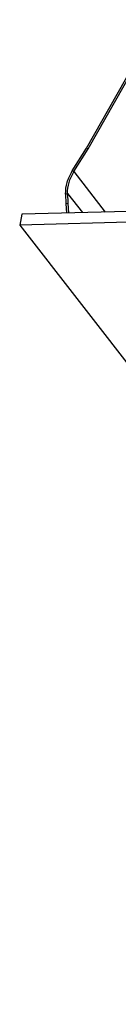
# Model space of a CAD drawing. Units: millimetres. Extents: x 0 to 420, y 0 to 297.
# Drawn here: x 291 to 297, y 100 to 159 of the extents above; entities that cross this region are included whole.
import ezdxf

# ---------------------------------------------------------------- set-up
doc = ezdxf.new("R2010")
doc.units = ezdxf.units.MM
doc.header["$LTSCALE"] = 23.1
doc.layers.add('7_ALL_FEATURES', color=7, linetype='CONTINUOUS')

msp = doc.modelspace()

# ---------------------------------------------------------------- linework, layer by layer
at = {"layer": '7_ALL_FEATURES', "color": 7, "linetype": 'CONTINUOUS'}
for p, q in [((295.35, 151.704), (299.724, 159.421)), ((294.496, 150.33), (295.35, 151.704)), ((295.447, 151.665), (295.35, 151.704)), ((340.033, 149.073), (291.463, 147.726)), ((294.096, 148.944), (294.114, 148.371)), ((339.901, 148.413), (291.332, 147.066)), ((294.114, 148.371), (294.23, 148.398)), ((294.114, 148.371), (294.151, 147.8)), ((291.463, 147.726), (291.332, 147.066)), ((291.332, 147.066), (327.766, 100.259))]:
    msp.add_line(p, q, dxfattribs=at)
at = {"layer": '7_ALL_FEATURES', "color": 3, "linetype": 'CONTINUOUS'}
for p, q in [((295.447, 151.665), (299.66, 159.098)), ((294.593, 150.291), (295.447, 151.665)), ((294.212, 148.971), (294.23, 148.398)), ((294.23, 148.398), (294.269, 147.803))]:
    msp.add_line(p, q, dxfattribs=at)
at = {"layer": '7_ALL_FEATURES', "color": 9, "linetype": 'CONTINUOUS'}
for p, q in [((294.496, 150.33), (294.593, 150.291)), ((294.593, 150.291), (296.481, 147.865)), ((294.096, 148.944), (294.212, 148.971)), ((294.212, 148.971), (295.102, 147.827))]:
    msp.add_line(p, q, dxfattribs=at)
at = {"layer": '7_ALL_FEATURES', "color": 3, "linetype": 'CONTINUOUS'}
msp.add_arc((296.985, 148.804), 2.816, 148.14578, 148.32717, dxfattribs=at)
at = {"layer": '7_ALL_FEATURES', "color": 7, "linetype": 'CONTINUOUS'}
msp.add_open_spline([(294.096, 148.944), (294.088, 149.179), (294.158, 149.669), (294.364, 150.117), (294.496, 150.33)], degree=3, knots=[0, 0, 0, 0, 0.483623, 1, 1, 1, 1], dxfattribs=at)
at = {"layer": '7_ALL_FEATURES', "color": 3, "linetype": 'CONTINUOUS'}
msp.add_open_spline([(294.212, 148.971), (294.205, 149.193), (294.27, 149.657), (294.464, 150.081), (294.588, 150.283)], degree=3, knots=[0, 0, 0, 0, 0.483697, 1, 1, 1, 1], dxfattribs=at)

doc.saveas('drawing.dxf')
